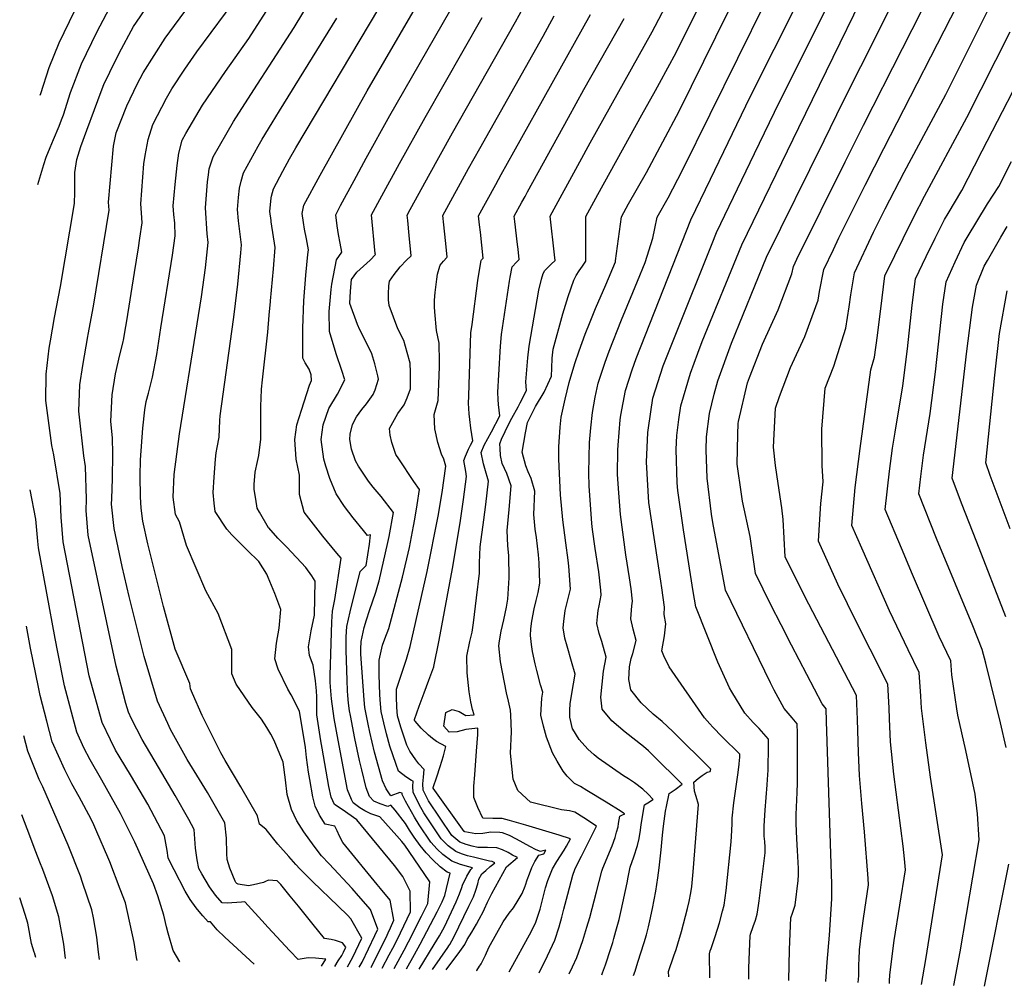
# Model space of a CAD drawing. Units: inches. Extents: x 2508840 to 2513816, y 1491224 to 1496586.
# Drawn here: x 2508869 to 2509306, y 1491319 to 1491748 of the extents above; entities that cross this region are included whole.
import ezdxf

# ---------------------------------------------------------------- set-up
doc = ezdxf.new("R2010")
doc.units = ezdxf.units.IN
doc.header["$MEASUREMENT"] = 0
doc.layers.add('tile_2729_21_contour_10ft', color=75, linetype='Continuous')

msp = doc.modelspace()

# ---------------------------------------------------------------- linework, layer by layer
at = {"layer": 'tile_2729_21_contour_10ft'}
msp.add_line((2508980.11, 1491616.64, 8410), (2508980.69, 1491622.7, 8410), dxfattribs=at)
for points, elevation in [([(2508878.56, 1491714.33), (2508878.78, 1491714.99), (2508882.58, 1491726.51), (2508886.92, 1491737.54), (2508893.69, 1491751.52), (2508900.63, 1491765.35), (2508907.95, 1491778.82), (2508917.31, 1491794.94), (2508924.08, 1491805.94), (2508933.4, 1491820.28), (2508943.03, 1491834.49), (2508953.12, 1491848.49), (2508966.39, 1491863.15), (2508979.23, 1491876.76), (2508982.96, 1491881.65)], 8330), ([(2508877.54, 1491674.72), (2508880.2, 1491683.51), (2508881.26, 1491686.7), (2508882.98, 1491691.1), (2508884.51, 1491694.57), (2508886.94, 1491700.51), (2508888.06, 1491703.28), (2508888.83, 1491705.61), (2508892.03, 1491715.43), (2508896.91, 1491728.22), (2508903.69, 1491742.2), (2508907.9, 1491750.28), (2508910.87, 1491755.8), (2508918.49, 1491768.99), (2508938.06, 1491799.21), (2508947.79, 1491813.82), (2508957.48, 1491827.99), (2508967.37, 1491842.08), (2508979.66, 1491857.18), (2508981.56, 1491859.2), (2508982.78, 1491860.83)], 8340), ([(2508883.15, 1491605.32), (2508884.93, 1491615.75), (2508887.61, 1491629.48), (2508893.72, 1491666.23), (2508893.94, 1491671.31), (2508893.84, 1491674.8), (2508893.89, 1491680.02), (2508894.75, 1491685.8), (2508896.58, 1491691.55), (2508899.24, 1491698.81), (2508902.59, 1491707.85), (2508905.63, 1491715.88), (2508906.83, 1491718.98), (2508909.48, 1491724.48), (2508913.6, 1491732.96), (2508919.97, 1491744.76), (2508921.19, 1491746.69), (2508931.47, 1491761.67), (2508941.9, 1491776.57), (2508955.54, 1491798.13), (2508980.72, 1491836.08), (2508982.58, 1491838.7)], 8350), ([(2508899.64, 1491607.25), (2508899.8, 1491608.2), (2508902.11, 1491620.7), (2508909.07, 1491663.31), (2508908.88, 1491666.86), (2508911.1, 1491691.61), (2508912.23, 1491697.57), (2508917.02, 1491709.48), (2508921.54, 1491719.08), (2508924.21, 1491724.21), (2508933.97, 1491739.6), (2508944.78, 1491754.17), (2508946.61, 1491756.76), (2508955.22, 1491769.06), (2508961.52, 1491779.02), (2508981.49, 1491810.93), (2508982.35, 1491812.3)], 8360), ([(2509192.63, 1491322.29), (2509192.66, 1491326.98), (2509192.78, 1491331), (2509193.24, 1491341.53), (2509193.46, 1491342.19), (2509194.66, 1491345.68), (2509195.71, 1491348.48), (2509196.46, 1491351.14), (2509197.02, 1491355), (2509197.32, 1491357.08), (2509199.95, 1491378.23), (2509199.88, 1491380.88), (2509199.74, 1491383.33), (2509199.57, 1491385.74), (2509199.46, 1491388.24), (2509199.48, 1491390.27), (2509199.96, 1491397.2), (2509200.79, 1491408.4), (2509201.01, 1491410.77), (2509201.33, 1491414.97), (2509201.42, 1491425.95), (2509201.42, 1491428.76), (2509197.22, 1491433.37), (2509194.6, 1491436.07), (2509190.88, 1491440.28), (2509185.13, 1491449.72), (2509184.1, 1491451.48), (2509179.03, 1491462.87), (2509169.17, 1491487.32), (2509168.05, 1491494.22), (2509163.76, 1491521.52), (2509161.18, 1491538.94), (2509160.96, 1491542.4), (2509160.46, 1491557.13), (2509160.83, 1491563.35), (2509161.67, 1491570.4), (2509162.59, 1491576.58), (2509166.78, 1491590.96), (2509170.1, 1491599.92), (2509172.06, 1491605.04), (2509189.54, 1491647.85), (2509214.85, 1491699.96), (2509257.54, 1491787.53)], 8550), ([(2508916.05, 1491609.16), (2508916.89, 1491614.13), (2508920.39, 1491635.69), (2508922.13, 1491646.61), (2508922.76, 1491650.82), (2508923.74, 1491657.59), (2508923.52, 1491662.02), (2508923.17, 1491666.02), (2508924.47, 1491683.85), (2508925.03, 1491687.49), (2508926.4, 1491694.61), (2508928.43, 1491701.23), (2508934.57, 1491712.97), (2508936.85, 1491717.13), (2508942.67, 1491725.72), (2508948.03, 1491733.48), (2508960.67, 1491750.69), (2508968.23, 1491761.73), (2508976.2, 1491774.51), (2508982.11, 1491784.44)], 8370), ([(2509210.36, 1491321.75), (2509210.71, 1491335.4), (2509211.29, 1491349.48), (2509211.31, 1491349.52), (2509212.02, 1491351.56), (2509212.75, 1491353.71), (2509213.18, 1491355.16), (2509214.54, 1491366.08), (2509214.77, 1491368.49), (2509214.7, 1491371.31), (2509214.63, 1491373.99), (2509214.34, 1491379.29), (2509213.94, 1491384.55), (2509213.66, 1491391.37), (2509213.68, 1491395.27), (2509214.07, 1491405.05), (2509214.3, 1491409.28), (2509214.28, 1491420.31), (2509214.25, 1491431.34), (2509214.19, 1491435.46), (2509211.87, 1491438.11), (2509208.38, 1491442.35), (2509203.95, 1491450.46), (2509202.25, 1491453.62), (2509182.39, 1491494.72), (2509176.74, 1491524.77), (2509176.14, 1491528.46), (2509174.16, 1491544.38), (2509173.81, 1491557.07), (2509173.96, 1491562.79), (2509175.19, 1491573.13), (2509177.29, 1491581.71), (2509178.92, 1491587.64), (2509184.99, 1491604.27), (2509200.6, 1491642.42), (2509226.04, 1491694.13), (2509234.56, 1491711.39), (2509242.36, 1491727.02), (2509267.91, 1491778.09)], 8560), ([(2509226.8, 1491321.25), (2509227.49, 1491329.85), (2509228.43, 1491341.75), (2509229.49, 1491357.83), (2509229.53, 1491358.79), (2509229.46, 1491364.37), (2509227.15, 1491436.7), (2509226.96, 1491442.15), (2509225.24, 1491444.33), (2509211.65, 1491470.32), (2509206.97, 1491479.42), (2509202.44, 1491488.31), (2509195.61, 1491502.13), (2509193.32, 1491518.5), (2509189.86, 1491534.21), (2509189.41, 1491537.33), (2509187.55, 1491550.57), (2509187.82, 1491563.74), (2509187.94, 1491568.65), (2509188.06, 1491569.62), (2509192.18, 1491586.65), (2509193.05, 1491589.02), (2509198.76, 1491603.79), (2509205.75, 1491619.07), (2509211.77, 1491635.11), (2509212.45, 1491638.26), (2509214, 1491641.61), (2509235.39, 1491684.69), (2509243.59, 1491701.02), (2509278.07, 1491769.14)], 8570), ([(2508981.63, 1491729.59), (2508991.14, 1491744.31), (2509002.71, 1491763.45)], 8390), ([(2509127.46, 1491324.27), (2509127.81, 1491325.05), (2509129.09, 1491328.58), (2509131.54, 1491335.93), (2509132.38, 1491338.53), (2509132.92, 1491340.28), (2509133.79, 1491343.5), (2509135.15, 1491348.72), (2509136.08, 1491352.66), (2509138.75, 1491364.94), (2509139.25, 1491367.55), (2509140.11, 1491372.01), (2509141.7, 1491376.57), (2509143.4, 1491381.52), (2509144.1, 1491384.61), (2509144.62, 1491388.31), (2509144.98, 1491390.93), (2509146.43, 1491399.53), (2509147.95, 1491400.45), (2509150.04, 1491401.79), (2509150.34, 1491401.99), (2509148.06, 1491404.3), (2509145.67, 1491406.6), (2509141.99, 1491409.33), (2509139.34, 1491411.05), (2509137.19, 1491412.39), (2509125.93, 1491420.34), (2509124.15, 1491421.77), (2509121.28, 1491424.32), (2509117.5, 1491428.62), (2509114.64, 1491433.09), (2509114.6, 1491433.18), (2509114.56, 1491433.27), (2509113.42, 1491438.48), (2509113.3, 1491441.56), (2509113.45, 1491444.39), (2509114.28, 1491448.89), (2509115.75, 1491457.46), (2509114.14, 1491463.14), (2509112.2, 1491469.89), (2509111.17, 1491473.53), (2509110.4, 1491478.08), (2509110.64, 1491480.92), (2509111.27, 1491485.75), (2509112.5, 1491490.47), (2509113.59, 1491495.22), (2509112.87, 1491505.41), (2509112.58, 1491508.12), (2509111.52, 1491515.71), (2509110.27, 1491526), (2509109.27, 1491537.09), (2509108.4, 1491552.9), (2509108.4, 1491558.36), (2509109.01, 1491567.07), (2509109.47, 1491571.41), (2509111.29, 1491579.4), (2509113.05, 1491586.88), (2509115.63, 1491595.25), (2509117.49, 1491600.93), (2509120.17, 1491608.34), (2509122.31, 1491613.77), (2509124.72, 1491619.62), (2509129.27, 1491630.18), (2509133.53, 1491640.31), (2509133.58, 1491640.83), (2509136.22, 1491660.33), (2509139.37, 1491666.02), (2509147.3, 1491679.99), (2509161.88, 1491707.2), (2509189.07, 1491762.39)], 8510), ([(2509241.15, 1491320.81), (2509241.45, 1491323.7), (2509241.53, 1491328.9), (2509241.55, 1491331.05), (2509241.8, 1491335.27), (2509242.51, 1491341.71), (2509243.58, 1491349.21), (2509245.82, 1491364.17), (2509245.66, 1491366.92), (2509243.93, 1491387.63), (2509242.75, 1491400.17), (2509241.79, 1491412.59), (2509241.36, 1491422.72), (2509240.84, 1491437.37), (2509240.37, 1491448), (2509217.57, 1491492.03), (2509208.85, 1491509.51), (2509208.84, 1491509.53), (2509207.86, 1491526.04), (2509207.38, 1491531.21), (2509205.73, 1491542.07), (2509204.51, 1491550.07), (2509203.66, 1491558.13), (2509204.58, 1491575.41), (2509206.36, 1491580.58), (2509211.12, 1491593.5), (2509217.46, 1491607.22), (2509223.37, 1491623.37), (2509224.03, 1491627.15), (2509225.98, 1491636.89), (2509230.17, 1491645.87), (2509232.58, 1491651.02), (2509244.23, 1491674.35), (2509252.52, 1491690.57), (2509288.23, 1491760.2)], 8580), ([(2508932.1, 1491611.03), (2508937.26, 1491643.39), (2508938.34, 1491651.89), (2508938.2, 1491657.51), (2508937.84, 1491661.34), (2508937.47, 1491665.18), (2508938.42, 1491674.71), (2508939.26, 1491683.02), (2508940.02, 1491688.51), (2508941.53, 1491694.25), (2508943.17, 1491697.23), (2508950.44, 1491709.88), (2508960.71, 1491724.79), (2508971.1, 1491739.41), (2508980.11, 1491753.41), (2508981.86, 1491756.29)], 8380), ([(2509052.51, 1491326.55), (2509059.27, 1491336.36), (2509059.73, 1491337.05), (2509060.13, 1491337.67), (2509061.87, 1491340.92), (2509068.64, 1491354.6), (2509070.58, 1491358.86), (2509071.63, 1491361.74), (2509072.5, 1491364.57), (2509073.06, 1491366.6), (2509074.39, 1491368.94), (2509076.04, 1491370.52), (2509078.04, 1491372.19), (2509079.15, 1491373.07), (2509080.15, 1491373.9), (2509078.93, 1491374.44), (2509077.75, 1491374.57), (2509070.57, 1491376.35), (2509067.92, 1491377.01), (2509065.25, 1491377.85), (2509062.82, 1491378.86), (2509059.43, 1491381.43), (2509056.32, 1491384.52), (2509048.6, 1491396.03), (2509046.55, 1491399.78), (2509043.9, 1491405.16), (2509043.76, 1491407.7), (2509043.88, 1491410.02), (2509043.18, 1491410.41), (2509040.67, 1491411.98), (2509037.41, 1491414.47), (2509036.3, 1491417.4), (2509033.59, 1491425.66), (2509032.07, 1491431.08), (2509030.87, 1491435.89), (2509029.69, 1491440.96), (2509029.4, 1491444.33), (2509029.17, 1491448.42), (2509028.98, 1491452.98), (2509028.82, 1491457.16), (2509028.88, 1491463.73), (2509030.27, 1491470.33), (2509031.34, 1491473.23), (2509033.04, 1491477.81), (2509039.1, 1491500.55), (2509042.22, 1491513.67), (2509044.02, 1491523.09), (2509044.6, 1491526.31), (2509045.67, 1491532.6), (2509046.74, 1491539.38), (2509044.12, 1491542.99), (2509037.47, 1491553), (2509036.22, 1491554.94), (2509034.4, 1491560.24), (2509033.75, 1491563.44), (2509033.41, 1491566.4), (2509037.04, 1491573.11), (2509039.93, 1491576.97), (2509041.22, 1491580), (2509042.66, 1491584), (2509042.78, 1491587.15), (2509042.72, 1491591.51), (2509042.6, 1491595.45), (2509041.24, 1491600.18), (2509039.69, 1491605.41), (2509037.15, 1491610.62), (2509033.29, 1491620.94), (2509032.94, 1491623.53), (2509032.89, 1491626.11), (2509033.16, 1491629.72), (2509033.38, 1491631.77), (2509035.47, 1491634.67), (2509038.13, 1491638.21), (2509040.97, 1491641.11), (2509043.04, 1491643.04), (2509042.11, 1491652.07), (2509041.46, 1491658.63), (2509041.23, 1491661.03), (2509042.57, 1491663.51), (2509044.96, 1491667.89), (2509050.68, 1491678.36), (2509061.27, 1491697.53), (2509089.33, 1491746.84), (2509095.72, 1491758.69)], 8450), ([(2509099.73, 1491325.11), (2509103.43, 1491332.58), (2509106.73, 1491339.64), (2509108.63, 1491345.45), (2509109.74, 1491349.76), (2509110.63, 1491353.33), (2509112.43, 1491359.93), (2509114.72, 1491368.34), (2509115.62, 1491370.87), (2509116.76, 1491373.43), (2509118.49, 1491376.79), (2509119.61, 1491378.83), (2509125.24, 1491390.06), (2509119.56, 1491393.75), (2509115.55, 1491396.31), (2509113.2, 1491396.95), (2509109.65, 1491397.42), (2509095.87, 1491400.82), (2509090.26, 1491405.88), (2509088.16, 1491411.01), (2509087.05, 1491422.45), (2509087.43, 1491431.9), (2509087.12, 1491439.31), (2509086.98, 1491441.57), (2509086.14, 1491445.6), (2509085.31, 1491449.18), (2509082.58, 1491462.96), (2509081.87, 1491470.06), (2509082.15, 1491472.27), (2509082.9, 1491476.56), (2509084.08, 1491481.6), (2509085.21, 1491487.16), (2509085.84, 1491490.78), (2509086.5, 1491500.2), (2509086.34, 1491510.17), (2509085.82, 1491514.41), (2509085.52, 1491521.18), (2509086.44, 1491530.57), (2509087.3, 1491540.98), (2509085.39, 1491546.56), (2509083.31, 1491551), (2509082.6, 1491554.54), (2509082.4, 1491557.56), (2509082.3, 1491559.62), (2509083.04, 1491561.78), (2509086.35, 1491568.57), (2509087.66, 1491571.04), (2509090.4, 1491576.07), (2509091.35, 1491577.87), (2509094.2, 1491583.33), (2509093.9, 1491587.08), (2509094.71, 1491597.78), (2509095.31, 1491602.98), (2509096.02, 1491607.23), (2509099.67, 1491627.84), (2509100.76, 1491632.66), (2509101.49, 1491635.13), (2509102.32, 1491636.47), (2509105.05, 1491639.27), (2509106.89, 1491640.91), (2509106.58, 1491643.43), (2509104.56, 1491660.56), (2509117.81, 1491684.77), (2509122.38, 1491693.12), (2509149.85, 1491742.35), (2509151.21, 1491744.87), (2509157.6, 1491757.19)], 8490), ([(2509113.12, 1491324.7), (2509114.59, 1491327.77), (2509116.41, 1491331.92), (2509119.07, 1491339.43), (2509120.95, 1491345.35), (2509122.16, 1491349.59), (2509125.16, 1491361.05), (2509127.58, 1491370.2), (2509127.95, 1491371.43), (2509129.15, 1491374.34), (2509130.96, 1491378.56), (2509132.08, 1491381.4), (2509133.4, 1491385.13), (2509134.04, 1491387.44), (2509134.7, 1491389.86), (2509134.98, 1491391.27), (2509135.5, 1491394.5), (2509135.87, 1491394.7), (2509136.47, 1491395.02), (2509137.67, 1491395.63), (2509137.2, 1491395.93), (2509136.06, 1491396.65), (2509129.4, 1491400.81), (2509120.87, 1491406), (2509118.02, 1491407.68), (2509115.4, 1491409.02), (2509113.9, 1491410.47), (2509112.22, 1491412.32), (2509110.39, 1491414.56), (2509107.72, 1491418.91), (2509105.62, 1491422.61), (2509102.99, 1491429.58), (2509101.69, 1491434.41), (2509100.51, 1491439.29), (2509100.98, 1491446.84), (2509101.36, 1491449.51), (2509100.41, 1491452.81), (2509098.73, 1491459.09), (2509097.94, 1491462.13), (2509096.81, 1491467.59), (2509096.42, 1491470.75), (2509095.94, 1491474.64), (2509096.1, 1491477.57), (2509096.49, 1491480.98), (2509097.56, 1491486.47), (2509098.36, 1491490.19), (2509099.36, 1491493.77), (2509100.07, 1491497.82), (2509099.81, 1491506.96), (2509099.47, 1491510.46), (2509098.53, 1491518.1), (2509097.99, 1491521.75), (2509097.41, 1491528.34), (2509097.88, 1491538.71), (2509096.18, 1491544.25), (2509094.9, 1491547.22), (2509093.84, 1491549.92), (2509092.16, 1491556), (2509093.71, 1491564.59), (2509094.59, 1491569.11), (2509098.18, 1491576.16), (2509101.98, 1491582.61), (2509105.26, 1491589.6), (2509105.33, 1491593.27), (2509105.46, 1491597.63), (2509105.92, 1491601.58), (2509110.26, 1491617.36), (2509112.58, 1491625.06), (2509115.12, 1491632.22), (2509116.16, 1491634.29), (2509117.48, 1491636.39), (2509118.97, 1491638.49), (2509120.4, 1491640.59), (2509120.39, 1491641.64), (2509120.39, 1491660.45), (2509125.74, 1491670.21), (2509145.22, 1491705.53), (2509151.3, 1491716.33), (2509153.07, 1491719.6), (2509160.43, 1491733.24), (2509173.12, 1491758.92)], 8500), ([(2509141.56, 1491323.84), (2509142.24, 1491325.82), (2509143.55, 1491329.79), (2509146.32, 1491338.56), (2509147.3, 1491342), (2509147.78, 1491343.74), (2509148.2, 1491345.48), (2509148.8, 1491348.14), (2509149.99, 1491353.56), (2509151.44, 1491361.37), (2509152.33, 1491367.26), (2509152.94, 1491371.65), (2509153.83, 1491379.66), (2509154.41, 1491386.12), (2509154.92, 1491390.08), (2509155.83, 1491396.73), (2509156.18, 1491398.89), (2509157.35, 1491404.56), (2509159.99, 1491406.4), (2509163.11, 1491408.69), (2509150.19, 1491421.62), (2509148.15, 1491423.56), (2509145.93, 1491425.44), (2509137.88, 1491431.87), (2509131.93, 1491436.79), (2509127.62, 1491442.01), (2509127.03, 1491447.28), (2509128.33, 1491458.92), (2509129.49, 1491465.1), (2509127.54, 1491471.94), (2509126.4, 1491475.51), (2509125.37, 1491480.03), (2509125.55, 1491483.01), (2509125.86, 1491485.81), (2509126.42, 1491487.8), (2509127.31, 1491492.59), (2509127.12, 1491494.76), (2509126.22, 1491502.85), (2509124.57, 1491513.21), (2509123.33, 1491521.7), (2509123.05, 1491524.26), (2509121.93, 1491540.98), (2509121.83, 1491546.59), (2509121.95, 1491553.75), (2509122.12, 1491560.22), (2509122.63, 1491566.79), (2509123.34, 1491573.6), (2509124.6, 1491580.38), (2509125.96, 1491586.59), (2509129.07, 1491595.91), (2509130.71, 1491600.82), (2509136.18, 1491614.6), (2509141.23, 1491626.76), (2509143.28, 1491631.77), (2509146.67, 1491640.02), (2509150.16, 1491650.85), (2509151.06, 1491655.21), (2509152.05, 1491660.21), (2509156.99, 1491668.8), (2509163.34, 1491681.05), (2509200.08, 1491755.45)], 8520), ([(2509157.19, 1491323.36), (2509157.13, 1491325.61), (2509159.47, 1491332.59), (2509160.46, 1491335.44), (2509161.24, 1491337.91), (2509162.8, 1491343.42), (2509165.51, 1491353.55), (2509166.27, 1491356.66), (2509167.02, 1491360.49), (2509167.39, 1491363.35), (2509167.99, 1491369.91), (2509170.42, 1491399.79), (2509169.41, 1491403.26), (2509168.58, 1491405.68), (2509168.27, 1491409.6), (2509170.17, 1491411.22), (2509172, 1491412.55), (2509174.23, 1491414.01), (2509175.57, 1491414.31), (2509175.88, 1491415.38), (2509159.08, 1491432.09), (2509154.29, 1491436.52), (2509150.34, 1491439.8), (2509144.98, 1491444.81), (2509140.4, 1491450.63), (2509139.44, 1491455.16), (2509139.75, 1491460.79), (2509140.54, 1491464.52), (2509141.21, 1491466.64), (2509142.72, 1491472.51), (2509141.44, 1491477.47), (2509140.44, 1491482), (2509140.84, 1491487.76), (2509141.2, 1491489.93), (2509140.5, 1491495.35), (2509139.86, 1491500.23), (2509138.13, 1491510.41), (2509135.76, 1491528.28), (2509134.91, 1491539.85), (2509134.49, 1491546.24), (2509134.65, 1491556.8), (2509134.79, 1491559.13), (2509135.66, 1491570.23), (2509135.98, 1491572.39), (2509137.99, 1491583.3), (2509140.99, 1491592.44), (2509142.7, 1491597.54), (2509165.01, 1491654.06), (2509166.96, 1491658.92), (2509175.64, 1491676.96), (2509193.36, 1491713.5), (2509214.56, 1491755.84)], 8530), ([(2509175.48, 1491322.81), (2509175.19, 1491333.57), (2509175.62, 1491334.85), (2509175.97, 1491335.91), (2509177.78, 1491341.24), (2509179.64, 1491347.3), (2509181.07, 1491352.48), (2509181.72, 1491355.12), (2509182.24, 1491358.3), (2509182.62, 1491361.57), (2509184.8, 1491383.17), (2509185.21, 1491388.25), (2509185.29, 1491391.29), (2509185.29, 1491393.61), (2509186.09, 1491400.42), (2509188, 1491413.96), (2509188.39, 1491417.68), (2509188.55, 1491419.44), (2509188.64, 1491420.54), (2509188.65, 1491422.07), (2509180.83, 1491429.8), (2509176.75, 1491433.97), (2509175.35, 1491435.53), (2509173, 1491438.18), (2509157.38, 1491460.82), (2509155.05, 1491465.71), (2509154.07, 1491467.89), (2509155.28, 1491474.52), (2509155.94, 1491479.91), (2509155.16, 1491483.92), (2509155.26, 1491487.23), (2509154.08, 1491495.76), (2509153.65, 1491498.79), (2509150.99, 1491516.17), (2509148.43, 1491533.59), (2509147.28, 1491551.6), (2509147.98, 1491564.66), (2509148.15, 1491566.82), (2509150.17, 1491579.97), (2509154.72, 1491594.25), (2509160.28, 1491608.26), (2509176.41, 1491648.48), (2509178.39, 1491653.32), (2509195.28, 1491688.44), (2509204.1, 1491706.73), (2509230.42, 1491759.65)], 8540), ([(2508981.1, 1491669.49), (2508981.96, 1491672.69), (2508986.09, 1491680.5), (2508989.09, 1491686.06), (2508991.89, 1491690.89), (2509028.72, 1491752.76)], 8410), ([(2509035.53, 1491327.06), (2509039.9, 1491335.08), (2509041.89, 1491338.77), (2509047.6, 1491350.19), (2509048.5, 1491352.02), (2509050.34, 1491355.78), (2509051.29, 1491365.5), (2509042.15, 1491378.95), (2509040.18, 1491381.64), (2509038.84, 1491383.34), (2509036.63, 1491385.9), (2509029.1, 1491394.24), (2509025.18, 1491395.64), (2509022.4, 1491396.98), (2509020.25, 1491398.22), (2509017.36, 1491400.48), (2509016.53, 1491401.98), (2509014.79, 1491406.22), (2509010.61, 1491428.3), (2509008.93, 1491437.8), (2509007.65, 1491446.58), (2509007.19, 1491451.87), (2509007.13, 1491453.94), (2509007.09, 1491456.99), (2509007.88, 1491480.75), (2509008.1, 1491485.46), (2509009.13, 1491490.6), (2509012.02, 1491508.93), (2509010.09, 1491511.19), (2509005.88, 1491516.13), (2509003.81, 1491518.75), (2508995.59, 1491529.41), (2508993.57, 1491537.16), (2508993.47, 1491545.71), (2508992.1, 1491552.87), (2508991.42, 1491561.51), (2508992.34, 1491568.05), (2508994.34, 1491574.58), (2508997.89, 1491585.67), (2508998.78, 1491587.69), (2508998.62, 1491590.22), (2508997.78, 1491592.74), (2508995.96, 1491595.52), (2508994.91, 1491597.7), (2508994.99, 1491610.96), (2508995.44, 1491623.12), (2508996.25, 1491634.43), (2508997.21, 1491643.54), (2508997.49, 1491645.72), (2508996.54, 1491650.63), (2508995.72, 1491654.78), (2508995.23, 1491657.84), (2508994.66, 1491661.82), (2508995.48, 1491665.49), (2509002.67, 1491678.81), (2509023.53, 1491716.2), (2509046.01, 1491754.82)], 8420), ([(2509040.89, 1491326.9), (2509044.48, 1491333.16), (2509047.06, 1491337.79), (2509054.53, 1491352.21), (2509056.7, 1491356.59), (2509057.51, 1491358.37), (2509057.91, 1491359.39), (2509060.26, 1491369.33), (2509058.95, 1491369.78), (2509055.89, 1491372.15), (2509052.58, 1491375.17), (2509049.61, 1491378.3), (2509046.94, 1491381.52), (2509044.41, 1491385.21), (2509042.28, 1491388.38), (2509040.46, 1491391.27), (2509035.86, 1491397.26), (2509034.03, 1491399.5), (2509032.61, 1491398.9), (2509029.29, 1491400), (2509026.41, 1491401.26), (2509024.53, 1491403.21), (2509023.09, 1491407.1), (2509021.14, 1491415.16), (2509020.17, 1491419.24), (2509018.01, 1491429.03), (2509016.06, 1491439.21), (2509015.73, 1491441.22), (2509015.19, 1491444.66), (2509014.87, 1491448.04), (2509014.77, 1491450.1), (2509014.58, 1491454.9), (2509014.16, 1491467.98), (2509014.25, 1491474.06), (2509014.52, 1491478.72), (2509016.01, 1491485.19), (2509020.47, 1491502.99), (2509023.13, 1491505.74), (2509024.5, 1491515.17), (2509025, 1491519.34), (2509023.6, 1491519.08), (2509021.87, 1491521.19), (2509017.3, 1491526.8), (2509013.38, 1491531.81), (2509009.7, 1491537.49), (2509006.97, 1491544.25), (2509005.14, 1491549.7), (2509004.33, 1491552.89), (2509003.1, 1491561.54), (2509004.05, 1491568.07), (2509006.5, 1491575.37), (2509010.31, 1491581.74), (2509013.55, 1491587.97), (2509012.21, 1491592.16), (2509009.78, 1491599.51), (2509006.78, 1491609.41), (2509006.71, 1491618.32), (2509007.55, 1491628.16), (2509007.81, 1491630.41), (2509009.9, 1491641.21), (2509012.31, 1491644.66), (2509011.55, 1491648.71), (2509010.86, 1491652.44), (2509010.13, 1491656.37), (2509009.57, 1491661.27), (2509011.7, 1491665.28), (2509017.67, 1491676.42), (2509023.01, 1491686.3), (2509033.55, 1491705.31), (2509060.15, 1491751.45)], 8430), ([(2509255.02, 1491320.39), (2509255.09, 1491321.39), (2509255.24, 1491324.14), (2509257.18, 1491339.47), (2509262.17, 1491370.8), (2509261.74, 1491375.65), (2509261.05, 1491381.3), (2509256.95, 1491413.21), (2509255.53, 1491427.58), (2509255.06, 1491437.68), (2509254.88, 1491442.53), (2509254.31, 1491453.12), (2509246.56, 1491468.55), (2509240.76, 1491480.02), (2509232.16, 1491497.44), (2509223.63, 1491516.51), (2509224.11, 1491526.19), (2509224.61, 1491533.16), (2509225.69, 1491542.84), (2509225.26, 1491549.98), (2509225.09, 1491566.2), (2509226.52, 1491584.29), (2509230.45, 1491594.08), (2509235.65, 1491610.94), (2509237.21, 1491620.41), (2509237.95, 1491625.75), (2509239.52, 1491635.53), (2509248.03, 1491653.46), (2509253.15, 1491663.91), (2509261.49, 1491680.08), (2509280.02, 1491714.61), (2509298.39, 1491751.25)], 8590), ([(2508981.38, 1491702.01), (2508984.59, 1491707.34), (2509010.01, 1491748.47)], 8400), ([(2509046.49, 1491326.73), (2509053.24, 1491337.61), (2509055.59, 1491341.51), (2509057.81, 1491345.43), (2509062.97, 1491356.52), (2509064.46, 1491360.06), (2509065.49, 1491363), (2509065.73, 1491363.92), (2509067.67, 1491367.9), (2509069.48, 1491370.9), (2509070.21, 1491371.61), (2509068.51, 1491372.05), (2509064.87, 1491373.07), (2509062.93, 1491373.81), (2509061.01, 1491374.61), (2509057.06, 1491377.59), (2509054.6, 1491379.89), (2509051.7, 1491383.04), (2509046.54, 1491390.71), (2509044.5, 1491394.12), (2509040.53, 1491401.23), (2509038.98, 1491404.14), (2509038.96, 1491404.76), (2509037.91, 1491405.04), (2509033.94, 1491403.51), (2509031.94, 1491406.64), (2509030.34, 1491410.19), (2509026.8, 1491422.94), (2509024.65, 1491431.84), (2509023.91, 1491435.3), (2509022.47, 1491442.8), (2509022.21, 1491446.17), (2509020.74, 1491466.35), (2509020.68, 1491469.23), (2509020.86, 1491471.47), (2509020.9, 1491472.02), (2509022.22, 1491478.24), (2509023.18, 1491481.64), (2509024.47, 1491485.71), (2509027.29, 1491493.82), (2509028.3, 1491497.01), (2509028.79, 1491498.89), (2509032.72, 1491515.89), (2509033.31, 1491518.54), (2509035.17, 1491529.23), (2509029.69, 1491536.27), (2509026.2, 1491540.44), (2509024.02, 1491543.14), (2509019.6, 1491549.76), (2509018.32, 1491552.14), (2509016.57, 1491557.36), (2509015.79, 1491561.57), (2509016.02, 1491563.98), (2509017.04, 1491568.17), (2509018.78, 1491571.61), (2509021.11, 1491574.87), (2509023.14, 1491577.33), (2509026.2, 1491581.59), (2509027.1, 1491583.53), (2509028.56, 1491588.26), (2509028.22, 1491589.78), (2509026.96, 1491595.12), (2509025.52, 1491599.55), (2509023.35, 1491604.18), (2509020.32, 1491610.22), (2509019.22, 1491612.53), (2509015.8, 1491621.85), (2509016.11, 1491627.33), (2509016.57, 1491632.52), (2509018.96, 1491635.82), (2509021.93, 1491638.38), (2509024.77, 1491641.09), (2509027.13, 1491643.59), (2509027.04, 1491644.11), (2509025.4, 1491661.15), (2509029.96, 1491669.64), (2509037.8, 1491684.01), (2509049.14, 1491704.43), (2509074.48, 1491748.67)], 8440), ([(2509058.54, 1491326.36), (2509064.51, 1491334.52), (2509066.79, 1491337.72), (2509067.77, 1491339.8), (2509069.87, 1491343.15), (2509071.9, 1491346.62), (2509073.21, 1491348.87), (2509075.09, 1491352.42), (2509075.53, 1491353.4), (2509076.82, 1491356.47), (2509078.81, 1491360.23), (2509085.21, 1491372.13), (2509090.09, 1491376.18), (2509087.95, 1491377.33), (2509085.95, 1491378.38), (2509083.55, 1491379.6), (2509081.05, 1491380.47), (2509076.87, 1491380.65), (2509072.62, 1491380.68), (2509069.99, 1491381.26), (2509067.33, 1491382.01), (2509064.61, 1491383.05), (2509061.06, 1491386.03), (2509050.66, 1491401.36), (2509048.4, 1491406.1), (2509048.12, 1491408.85), (2509048.49, 1491411.79), (2509048.81, 1491415.27), (2509046.36, 1491417.69), (2509045.02, 1491419.47), (2509043.7, 1491421.39), (2509042.46, 1491423.42), (2509041.04, 1491425.97), (2509038.45, 1491433.96), (2509036.96, 1491439.11), (2509036.64, 1491442.96), (2509036.48, 1491447.5), (2509036.52, 1491450.8), (2509040.91, 1491464.18), (2509042.58, 1491469.76), (2509050.08, 1491502.98), (2509054.93, 1491527.53), (2509056.68, 1491538.06), (2509058.38, 1491549.73), (2509057.43, 1491552.89), (2509056.5, 1491555.14), (2509054.83, 1491560.18), (2509053.56, 1491566.25), (2509053.19, 1491572.61), (2509055, 1491578.88), (2509055.28, 1491586.3), (2509055.53, 1491593.73), (2509055.59, 1491595.95), (2509055.43, 1491604.26), (2509054.2, 1491609.95), (2509053.49, 1491618.25), (2509053.35, 1491620.43), (2509053.42, 1491623.42), (2509053.64, 1491626.72), (2509054.33, 1491632.72), (2509054.63, 1491634.85), (2509055.65, 1491638.39), (2509055.92, 1491638.83), (2509057.39, 1491640.72), (2509058.77, 1491642.27), (2509059, 1491642.51), (2509058.23, 1491649.79), (2509057.49, 1491656.8), (2509057.06, 1491660.92), (2509068.49, 1491681.79), (2509073.38, 1491690.64), (2509101.58, 1491740.48), (2509106.43, 1491749.42)], 8460), ([(2509071.99, 1491325.95), (2509072.15, 1491326.19), (2509073.34, 1491327.99), (2509073.71, 1491328.58), (2509074.03, 1491329.09), (2509075.97, 1491332.9), (2509077.49, 1491336.39), (2509083.73, 1491347.71), (2509086.41, 1491351.5), (2509088.37, 1491353.95), (2509090.5, 1491357.27), (2509092.17, 1491360.26), (2509093.53, 1491363.5), (2509093.58, 1491363.64), (2509093.68, 1491363.9), (2509094.46, 1491366.27), (2509095.46, 1491369.02), (2509096.55, 1491371.75), (2509097.83, 1491374.43), (2509099.56, 1491377.23), (2509101.75, 1491377.89), (2509102.73, 1491379.41), (2509101.32, 1491379.13), (2509100.39, 1491378.93), (2509098.38, 1491379.58), (2509095.68, 1491381.16), (2509089.67, 1491384.42), (2509086.61, 1491385.95), (2509083.45, 1491387.2), (2509083.43, 1491387.21), (2509082.3, 1491387.31), (2509078.38, 1491387.43), (2509074.83, 1491386.94), (2509071.68, 1491386.68), (2509066.76, 1491387.67), (2509066.65, 1491387.71), (2509066.61, 1491387.73), (2509066.55, 1491387.78), (2509052.82, 1491406.93), (2509052.78, 1491407.01), (2509052.77, 1491407.06), (2509052.79, 1491407.25), (2509054.32, 1491412.01), (2509055.9, 1491416.56), (2509057.4, 1491421.31), (2509058.36, 1491425.47), (2509054.29, 1491427.72), (2509052.49, 1491429.01), (2509050.69, 1491430.48), (2509047.44, 1491433.61), (2509044.71, 1491436.69), (2509044.52, 1491436.97), (2509044.45, 1491437.19), (2509044.45, 1491437.26), (2509044.44, 1491437.4), (2509046.61, 1491443.3), (2509048.78, 1491449.19), (2509050.88, 1491454.91), (2509053.05, 1491460.81), (2509053.07, 1491460.91), (2509055.4, 1491472.56), (2509061.33, 1491504.34), (2509064.71, 1491524.65), (2509066.25, 1491534.91), (2509067.49, 1491545.23), (2509067.25, 1491547.46), (2509066.3, 1491552.29), (2509067.14, 1491554.25), (2509068.47, 1491557.26), (2509069.38, 1491559.08), (2509070.32, 1491560.93), (2509069.4, 1491566.67), (2509068.95, 1491570.51), (2509068.77, 1491573), (2509068.49, 1491577.72), (2509068.52, 1491580.76), (2509068.68, 1491585.96), (2509069.53, 1491608.82), (2509069.99, 1491612.53), (2509072.58, 1491632.06), (2509073.43, 1491637.52), (2509074.04, 1491640.99), (2509074.12, 1491641.18), (2509074.97, 1491641.97), (2509073.67, 1491653.45), (2509073.31, 1491656.81), (2509072.89, 1491660.8), (2509080.5, 1491674.71), (2509082.88, 1491679.07), (2509088.47, 1491689.16), (2509122.52, 1491750.06)], 8470), ([(2509086.51, 1491325.51), (2509096.4, 1491343.57), (2509098.32, 1491347.53), (2509100.25, 1491353.32), (2509101.71, 1491359.27), (2509102.63, 1491362.71), (2509103.53, 1491366.04), (2509105.67, 1491371.19), (2509107.63, 1491374.44), (2509110.8, 1491379.47), (2509111.92, 1491381.29), (2509112.78, 1491382.83), (2509113.65, 1491384.44), (2509108.62, 1491386.09), (2509093.79, 1491390.58), (2509088.63, 1491392.09), (2509086.6, 1491392.64), (2509083.37, 1491393.5), (2509079.17, 1491393.56), (2509074.83, 1491393.73), (2509072.59, 1491398.38), (2509070.85, 1491402.78), (2509070.81, 1491407.92), (2509071.17, 1491412.93), (2509072.01, 1491423.39), (2509072.51, 1491430.82), (2509072.59, 1491433.63), (2509067.24, 1491433.04), (2509063.44, 1491431.89), (2509059.79, 1491431.81), (2509057.45, 1491434.44), (2509058.39, 1491440.58), (2509061.21, 1491441.85), (2509064.36, 1491440.99), (2509067.26, 1491439.21), (2509070.91, 1491439.48), (2509070.27, 1491441.8), (2509069.53, 1491445.25), (2509068.67, 1491449.65), (2509067.79, 1491458.15), (2509067.71, 1491465.45), (2509069.05, 1491472.05), (2509070.01, 1491476.19), (2509070.65, 1491480.35), (2509071.96, 1491491.36), (2509073.23, 1491502.38), (2509073.29, 1491506.85), (2509073.62, 1491514), (2509075.19, 1491525.99), (2509076.17, 1491532.78), (2509077.24, 1491543.14), (2509075.63, 1491548.66), (2509075.12, 1491550.78), (2509073.98, 1491555.81), (2509075.37, 1491559.13), (2509078.57, 1491564.97), (2509082.26, 1491572.13), (2509081.79, 1491577.12), (2509081.63, 1491579.37), (2509081.5, 1491582.51), (2509081.84, 1491590.21), (2509082.56, 1491602.9), (2509083.04, 1491608.15), (2509086.54, 1491631.75), (2509086.83, 1491633.61), (2509087.73, 1491638.07), (2509089.66, 1491640.24), (2509090.93, 1491641.44), (2509090.42, 1491645.95), (2509090.18, 1491648.06), (2509089, 1491658.28), (2509088.73, 1491660.68), (2509092.09, 1491666.83), (2509093.49, 1491669.4), (2509094.62, 1491671.47), (2509112.69, 1491704.37), (2509119.55, 1491716.74), (2509137.41, 1491748.23)], 8480), ([(2509269.31, 1491319.96), (2509271.1, 1491331.03), (2509278.52, 1491377.43), (2509273.27, 1491411.9), (2509271.17, 1491427.14), (2509269.21, 1491442.52), (2509268.95, 1491447.7), (2509268.26, 1491458.25), (2509263.3, 1491468.35), (2509254.99, 1491485.62), (2509242.73, 1491513.41), (2509238.42, 1491523.49), (2509239.87, 1491540.35), (2509242.04, 1491557.56), (2509246.8, 1491592.5), (2509248.36, 1491598.09), (2509249.77, 1491607.71), (2509251.8, 1491624.35), (2509253.05, 1491634.16), (2509257.43, 1491643.12), (2509261.18, 1491650.78), (2509266.04, 1491660.61), (2509270.57, 1491669.46), (2509289.35, 1491704.37), (2509308.55, 1491742.3)], 8600), ([(2508948.18, 1491612.91), (2508950.08, 1491624.81), (2508951.79, 1491637.63), (2508953.03, 1491648.9), (2508952.56, 1491652.84), (2508951.77, 1491664.34), (2508952.75, 1491675.82), (2508953.11, 1491678.91), (2508953.49, 1491681.65), (2508955.17, 1491686.98), (2508964.22, 1491702.53), (2508973.28, 1491716.67), (2508981.63, 1491729.59)], 8390), ([(2509283.63, 1491319.52), (2509286.37, 1491334.44), (2509294.87, 1491384.06), (2509294.05, 1491395.62), (2509293.07, 1491404.36), (2509288.94, 1491423.71), (2509285.35, 1491439.33), (2509284.92, 1491442.15), (2509282.66, 1491457.21), (2509282.2, 1491463.38), (2509277.13, 1491474.16), (2509265.25, 1491501.75), (2509260.33, 1491513.4), (2509253.21, 1491530.47), (2509254.99, 1491547.49), (2509256.46, 1491557.75), (2509257.54, 1491564.88), (2509260.92, 1491585.38), (2509263.07, 1491601.76), (2509265.17, 1491621.16), (2509266.58, 1491632.8), (2509271.31, 1491642.67), (2509275.36, 1491650.9), (2509279.47, 1491659.06), (2509281.07, 1491661.75), (2509287.06, 1491671.96), (2509292.81, 1491682.96), (2509296.08, 1491689.51), (2509318.7, 1491733.35)], 8610), ([(2508964.29, 1491614.79), (2508964.59, 1491616.97), (2508966.15, 1491630.53), (2508967.54, 1491644.37), (2508967.85, 1491647.84), (2508967.07, 1491653.76), (2508966.48, 1491658.52), (2508966.07, 1491663.5), (2508966.48, 1491668.93), (2508966.97, 1491673.04), (2508967.64, 1491676.15), (2508968.69, 1491679.77), (2508975.16, 1491691.59), (2508976.98, 1491694.69), (2508981.38, 1491702.01)], 8400), ([(2509306.71, 1491425.05), (2509304.23, 1491435.96), (2509297.72, 1491462.39), (2509296.15, 1491468.5), (2509292, 1491478.91), (2509275.93, 1491517.66), (2509268, 1491537.45), (2509268.88, 1491545.18), (2509270.06, 1491554.6), (2509273.02, 1491573.14), (2509275.4, 1491591.65), (2509278.71, 1491621.64), (2509280.12, 1491631.43), (2509284.15, 1491640.42), (2509288.16, 1491648.89), (2509289.51, 1491651.15), (2509298.54, 1491666.11), (2509303.49, 1491673.82), (2509309.14, 1491684.81)], 8620), ([(2508981, 1491658.15), (2508980.92, 1491658.68), (2508980.36, 1491662.66), (2508980.88, 1491668.69), (2508981.1, 1491669.49)], 8410), ([(2508980.69, 1491622.7), (2508980.72, 1491623.09), (2508981.93, 1491637.22), (2508982.67, 1491646.78), (2508981, 1491658.15)], 8410), ([(2509306.59, 1491483.01), (2509293.81, 1491516.11), (2509286.99, 1491533.37), (2509282.79, 1491544.43), (2509289.35, 1491600.8), (2509291.83, 1491620.26), (2509293.65, 1491630.07), (2509297.08, 1491638.46), (2509298.46, 1491641.01), (2509304.4, 1491651.36), (2509307.22, 1491655.97)], 8630), ([(2509308.48, 1491521.99), (2509299.7, 1491545.6), (2509297.72, 1491551.28), (2509301.72, 1491590.18), (2509303.81, 1491608.57), (2509307.15, 1491627.55)], 8640), ([(2508979.81, 1491522.48), (2508975.72, 1491529.29), (2508974.71, 1491531.08), (2508974.08, 1491535.11), (2508973.46, 1491539.48), (2508973.47, 1491541.62), (2508973.83, 1491547.12), (2508974.89, 1491551.88), (2508975.42, 1491554.44), (2508976.37, 1491561.78), (2508976.39, 1491563.82), (2508976.41, 1491571.73), (2508976.4, 1491576.54), (2508976.5, 1491579.7), (2508976.72, 1491583.91), (2508977.05, 1491588.07), (2508979.41, 1491609.14), (2508980.11, 1491616.64)], 8410), ([(2508979.03, 1491433.82), (2508976.67, 1491437.56), (2508972.49, 1491442.78), (2508965.48, 1491453.12), (2508963.51, 1491457.62), (2508963.51, 1491461.35), (2508963.45, 1491468.5), (2508957.5, 1491484.44), (2508951.94, 1491494.52), (2508943.48, 1491514.59), (2508940.38, 1491525.04), (2508938.5, 1491528.32), (2508937.48, 1491535.97), (2508937.87, 1491546), (2508940.37, 1491564.14), (2508948.18, 1491612.91)], 8390), ([(2508979.61, 1491500.4), (2508978.97, 1491501.91), (2508975.55, 1491507.46), (2508970.24, 1491512.52), (2508963.57, 1491519.27), (2508961.3, 1491521.88), (2508956.08, 1491529.66), (2508955.67, 1491533.38), (2508955.22, 1491538.09), (2508955.66, 1491544.94), (2508956.26, 1491552.86), (2508956.56, 1491555.74), (2508956.96, 1491558.01), (2508957.83, 1491562.58), (2508958.25, 1491569.94), (2508958.35, 1491572.02), (2508964.29, 1491614.79)], 8400), ([(2508978.26, 1491346.68), (2508969.27, 1491356.55), (2508967.84, 1491356.42), (2508961.39, 1491355.96), (2508959.28, 1491356.11), (2508956.22, 1491359.53), (2508953.59, 1491363.19), (2508950.17, 1491368.96), (2508948.92, 1491371.35), (2508948.07, 1491375.22), (2508947.45, 1491380.32), (2508946.8, 1491388.67), (2508944.4, 1491393.04), (2508938.44, 1491403.79), (2508930.95, 1491416.29), (2508923.83, 1491428.48), (2508919.01, 1491437.68), (2508917.63, 1491440.6), (2508916.53, 1491444.52), (2508912.16, 1491461.12), (2508899.76, 1491519.1), (2508899, 1491530.04), (2508899.01, 1491535.07), (2508898.66, 1491549.54), (2508897.89, 1491554.4), (2508895.68, 1491574.2), (2508896.13, 1491585.83), (2508897.5, 1491594.32), (2508899.64, 1491607.25)], 8360), ([(2508978.43, 1491365.58), (2508977.48, 1491365.15), (2508973.08, 1491364.1), (2508970.83, 1491363.66), (2508966.28, 1491364.43), (2508965.66, 1491364.73), (2508965.32, 1491365.19), (2508965, 1491365.71), (2508962.67, 1491371.46), (2508961.5, 1491375.39), (2508961.26, 1491378.02), (2508961.18, 1491384.86), (2508960.44, 1491391.57), (2508952.77, 1491404.98), (2508949.18, 1491410.83), (2508943.77, 1491419.75), (2508936.35, 1491432.93), (2508935.12, 1491435.59), (2508930.59, 1491445.62), (2508924.68, 1491465.33), (2508917.96, 1491491.93), (2508914.95, 1491505.21), (2508911.31, 1491522.07), (2508910.23, 1491532.93), (2508910.24, 1491535.41), (2508910.61, 1491544.17), (2508910.75, 1491555.34), (2508910.65, 1491562.22), (2508909.9, 1491569.71), (2508910.39, 1491581.33), (2508911.91, 1491590.66), (2508913.85, 1491599.14), (2508915.16, 1491604.31), (2508915.58, 1491606.34), (2508916.05, 1491609.16)], 8370), ([(2508978.63, 1491388.73), (2508975.78, 1491390.98), (2508974.94, 1491394.65), (2508967.57, 1491407.58), (2508960.55, 1491419.2), (2508958.7, 1491422.67), (2508950.42, 1491439.22), (2508946.03, 1491449.02), (2508945.18, 1491451.09), (2508944.82, 1491453.34), (2508938.35, 1491468.55), (2508933.15, 1491487.57), (2508926.32, 1491515.38), (2508924.1, 1491525.35), (2508923.29, 1491531.06), (2508922.96, 1491536.2), (2508922.85, 1491545.44), (2508923.03, 1491552.54), (2508924.09, 1491566.58), (2508924.91, 1491574.78), (2508925.53, 1491578.5), (2508926.5, 1491582.15), (2508928.33, 1491589.21), (2508930.23, 1491599.33), (2508932.1, 1491611.03)], 8380), ([(2508973.35, 1491328.95), (2508960.33, 1491340.91), (2508956.94, 1491344.12), (2508954.09, 1491347.65), (2508953.02, 1491347.68), (2508950.66, 1491350.37), (2508949.01, 1491352.33), (2508947.74, 1491353.98), (2508945.1, 1491357.63), (2508942.85, 1491361.35), (2508937.93, 1491370.75), (2508936.75, 1491373.02), (2508935.27, 1491376.14), (2508934.87, 1491379.27), (2508933.63, 1491385.87), (2508926.33, 1491399.82), (2508919.1, 1491412.13), (2508913.5, 1491421.15), (2508911.91, 1491423.86), (2508909.65, 1491428.4), (2508906.01, 1491436.09), (2508900.2, 1491456.82), (2508888.75, 1491516.27), (2508887.82, 1491527.17), (2508887.35, 1491537.58), (2508884.61, 1491554.71), (2508883.78, 1491558.85), (2508881.05, 1491578.82), (2508881.26, 1491590.52), (2508882.59, 1491602.06), (2508883.15, 1491605.32)], 8350), ([(2508940.43, 1491329.95), (2508937.57, 1491335.06), (2508935.31, 1491342.65), (2508934.53, 1491345.45), (2508933.3, 1491350.62), (2508930.73, 1491359.23), (2508928.71, 1491364.58), (2508920.57, 1491383.1), (2508914.21, 1491395.71), (2508905.93, 1491410.49), (2508900.65, 1491419.49), (2508897.95, 1491424.91), (2508894.8, 1491431.75), (2508889.39, 1491452.29), (2508886.31, 1491467.3), (2508885.19, 1491473.31), (2508877.86, 1491513.47), (2508877.55, 1491516.45), (2508876.63, 1491526.24), (2508874.08, 1491539.24)], 8340), ([(2509030.21, 1491327.22), (2509033.22, 1491333.05), (2509034.88, 1491336.04), (2509036.84, 1491339.74), (2509042.76, 1491352.18), (2509042.52, 1491361.37), (2509039.32, 1491367.83), (2509035.55, 1491372.63), (2509018.96, 1491392.94), (2509012.47, 1491397.54), (2509009.01, 1491399.76), (2509007.56, 1491403.01), (2509006.54, 1491407.68), (2509003.56, 1491424.69), (2509003.03, 1491428.02), (2509001.26, 1491439.56), (2509001.14, 1491443.23), (2509001.22, 1491447.49), (2509000.97, 1491450.16), (2509000.55, 1491454.53), (2508999.57, 1491461.53), (2508997.92, 1491465.74), (2508997.47, 1491469.7), (2508998.72, 1491476.8), (2509000.17, 1491483.75), (2509000.45, 1491498.79), (2508999.01, 1491501.15), (2508996.24, 1491504.86), (2508987.86, 1491513.86), (2508983.95, 1491517.87), (2508979.88, 1491522.36), (2508979.81, 1491522.48)], 8410), ([(2509025.14, 1491327.38), (2509025.28, 1491327.65), (2509031.87, 1491340.69), (2509032.86, 1491342.87), (2509033.83, 1491345.06), (2509035.28, 1491348.5), (2509033.75, 1491357.24), (2509029.41, 1491362.51), (2509027.9, 1491364.3), (2509012.72, 1491382.88), (2509011.28, 1491385.71), (2509010.24, 1491387.99), (2509009.1, 1491390.19), (2509004.81, 1491391.03), (2509002.35, 1491394.95), (2509000.38, 1491399.01), (2508999.45, 1491403.1), (2508998.05, 1491410.84), (2508997.51, 1491414.1), (2508996.6, 1491420.61), (2508996.12, 1491425.01), (2508993.44, 1491441.08), (2508989.79, 1491448.35), (2508988.29, 1491450.86), (2508984.03, 1491459.73), (2508982.51, 1491464.38), (2508983.32, 1491471.32), (2508984.49, 1491477.92), (2508985.16, 1491486.17), (2508982.61, 1491493.35), (2508979.61, 1491500.4)], 8400), ([(2508921.58, 1491330.52), (2508921.18, 1491331.95), (2508920.28, 1491338.57), (2508916.36, 1491356.2), (2508914.07, 1491362.21), (2508909.44, 1491374.24), (2508908.56, 1491376.31), (2508903.7, 1491387.65), (2508902.36, 1491390.73), (2508901.21, 1491393.25), (2508895.84, 1491403.11), (2508892.61, 1491408.88), (2508889.4, 1491415.13), (2508883.91, 1491427.53), (2508881.51, 1491436.67), (2508878.52, 1491448.08), (2508877.77, 1491451.71), (2508874.22, 1491469.06), (2508872.54, 1491478.78)], 8330), ([(2509019.99, 1491327.53), (2509021.26, 1491329.83), (2509026.95, 1491341.63), (2509028.22, 1491344.5), (2509024.98, 1491353.11), (2509019.72, 1491359.24), (2509016.85, 1491362.44), (2509006.66, 1491373.49), (2509003.21, 1491377.03), (2508999.96, 1491381.26), (2508995.38, 1491387.65), (2508992.39, 1491392.46), (2508989.93, 1491397.56), (2508988.08, 1491404.13), (2508987.34, 1491410.7), (2508986.19, 1491418.57), (2508982.27, 1491428.13), (2508980.82, 1491430.97), (2508979.03, 1491433.82)], 8390), ([(2508904.84, 1491331.03), (2508904.34, 1491334.22), (2508903.59, 1491340.86), (2508902.16, 1491349.5), (2508901.45, 1491353.04), (2508897.35, 1491365.18), (2508896.4, 1491367.89), (2508890.99, 1491381.68), (2508879.79, 1491407.6), (2508878.15, 1491410.78), (2508877.18, 1491413.01), (2508873.05, 1491423.32), (2508871.3, 1491430.11)], 8320), ([(2508889.82, 1491331.49), (2508888.97, 1491337.77), (2508886.84, 1491349.96), (2508883.94, 1491359.26), (2508879.67, 1491370.85), (2508878.42, 1491374.15), (2508876.55, 1491378.67), (2508872.73, 1491388.91), (2508870.4, 1491395.2)], 8310), ([(2509014.78, 1491327.69), (2509017.21, 1491332.03), (2509021.15, 1491340.5), (2509016.21, 1491348.98), (2509014.72, 1491350.67), (2509010.65, 1491354.66), (2508999.23, 1491365.59), (2508993.71, 1491371.17), (2508991.85, 1491373.16), (2508988.73, 1491376.62), (2508983.84, 1491382.13), (2508978.75, 1491388.63), (2508978.63, 1491388.73)], 8380), ([(2509297.21, 1491319.11), (2509307.93, 1491373.28)], 8620), ([(2509009.11, 1491327.86), (2509010.7, 1491330.44), (2509012.22, 1491332.79), (2509013.05, 1491334.29), (2509014.08, 1491336.5), (2509012.5, 1491338.34), (2509009.44, 1491339.43), (2509007.47, 1491339.8), (2509004.66, 1491340.25), (2508999.49, 1491346.49), (2508993.03, 1491354.64), (2508989.38, 1491359.15), (2508985.2, 1491364.31), (2508984.2, 1491365.32), (2508983.58, 1491365.94), (2508979.75, 1491366.18), (2508978.43, 1491365.58)], 8370), ([(2508875.95, 1491334.22), (2508874.75, 1491338.09), (2508873.13, 1491347.06), (2508871.91, 1491350.94), (2508869.46, 1491358.31)], 8300), ([(2509003.21, 1491328.04), (2509005.11, 1491331.08), (2509000.64, 1491331.59), (2508997.29, 1491331.7), (2508992.84, 1491331.07), (2508989.2, 1491334.87), (2508979.46, 1491345.36), (2508978.26, 1491346.68)], 8360), ([(2508876.68, 1491331.89), (2508876.03, 1491333.94), (2508875.95, 1491334.22)], 8300)]:
    msp.add_lwpolyline(points, dxfattribs=dict(at, elevation=elevation))

doc.saveas('drawing.dxf')
